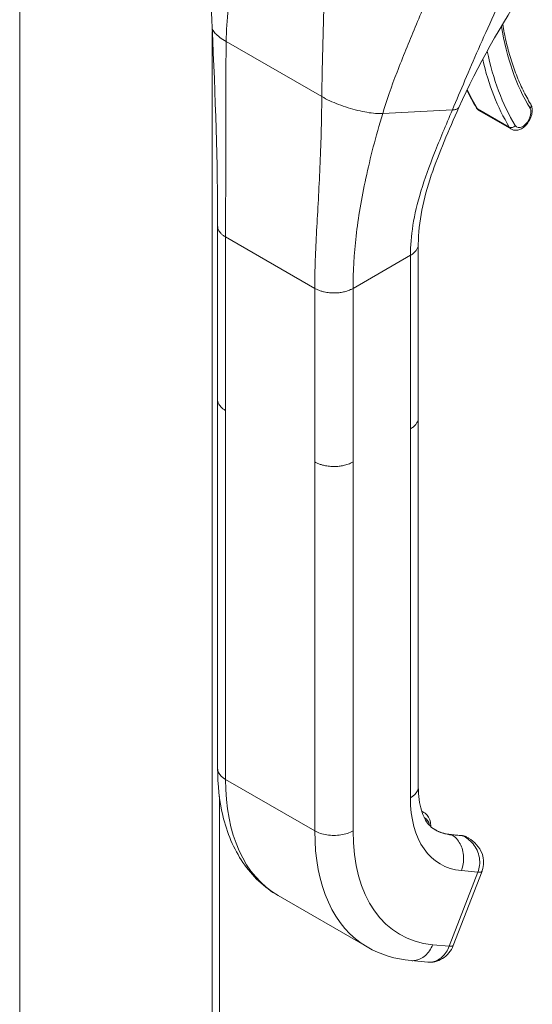
# Model space of a CAD drawing. Units: inches. Extents: x 4 to 295, y 6 to 180.
# Drawn here: x 274 to 276, y 90 to 93 of the extents above; entities that cross this region are included whole.
import ezdxf

# ---------------------------------------------------------------- set-up
doc = ezdxf.new("R2010")
doc.units = ezdxf.units.IN
doc.header["$LTSCALE"] = 18
doc.header["$MEASUREMENT"] = 0
doc.layers.add('Visible (ANSI)', color=7, linetype='Continuous', lineweight=5)
doc.layers.add('Visible Narrow (ANSI)', color=7, linetype='Continuous', lineweight=5)

msp = doc.modelspace()

# ---------------------------------------------------------------- linework, layer by layer
at = {"layer": 'Visible (ANSI)'}
for p, q in [((274.0022, 107.8537), (274.0022, 84.8765)), ((274.6906, 92.984), (274.6906, 92.984)), ((274.6906, 92.9744), (274.6906, 83.9277)), ((275.5891, 92.7896), (275.5891, 92.7896)), ((275.6453, 92.6912), (275.7592, 92.6256)), ((275.0808, 92.6607), (275.0808, 92.6607)), ((275.2229, 92.3687), (275.2229, 92.3687)), ((274.7095, 91.6608), (274.7095, 92.2803)), ((275.4267, 91.5952), (275.4267, 92.2147)), ((274.7095, 91.6608), (274.7095, 91.6608)), ((274.7096, 91.6596), (274.7096, 90.3441)), ((275.4267, 91.5952), (275.4267, 91.5952)), ((275.4267, 91.594), (275.4267, 90.2785)), ((275.4388, 90.1914), (275.4469, 90.1868)), ((275.5812, 90.1047), (275.5418, 90.1083)), ((275.605, 90.0957), (275.5993, 90.099)), ((275.5518, 89.7124), (275.6543, 89.9767)), ((274.9255, 89.8904), (275.2444, 89.7067)), ((275.401, 89.658), (275.4602, 89.6526)), ((275.4602, 89.6526), (275.4602, 89.6526))]:
    msp.add_line(p, q, dxfattribs=at)
for centre, major_axis, ratio, start_param, end_param in [((275.6944, 90.4882), (-0.2089, -0.3628), 0.578093, 6.283183, 6.283185), ((275.3757, 90.6721), (-0.4502, -0.7818), 0.578093, 6.283183, 6.283185), ((275.4917, 89.7357), (0.0601, -0.0233), 0.209664, 6.283166, 6.283172)]:
    msp.add_ellipse(centre, major_axis=major_axis, ratio=ratio, start_param=start_param, end_param=end_param, dxfattribs=at)
for points in [[(274.69, 92.988), (274.6831, 93.1301), (274.6926, 93.2769), (274.6962, 93.4235)], [(275.8132, 93.1413), (275.7242, 92.9966), (275.6378, 92.852), (275.5719, 92.7034)], [(274.7095, 92.2803), (274.7095, 92.5032), (274.7017, 92.7452), (274.69, 92.988)], [(275.6004, 92.7648), (275.6108, 92.743), (275.6221, 92.7221), (275.6342, 92.7022)], [(275.6059, 90.0952), (275.6059, 90.0952), (275.6058, 90.0952), (275.6058, 90.0953)], [(275.401, 89.658), (275.3454, 89.6631), (275.2914, 89.6797), (275.2444, 89.7067)]]:
    msp.add_open_spline(points, degree=3, dxfattribs=at)
for points, knots in [([(275.7285, 93.0004), (275.7319, 92.9794), (275.7359, 92.9589), (275.7453, 92.9178), (275.7508, 92.8972), (275.763, 92.8573), (275.7697, 92.838), (275.7843, 92.8006), (275.7923, 92.7826), (275.8094, 92.7478), (275.8185, 92.7311), (275.8282, 92.7151)], [2.9632594, 2.9632594, 2.9632594, 2.9632594, 3.0225055, 3.0225055, 3.0849866, 3.0849866, 3.1474678, 3.1474678, 3.2099489, 3.2099489, 3.27243, 3.27243, 3.27243, 3.27243]), ([(275.7592, 92.6256), (275.7625, 92.6237), (275.7662, 92.6224), (275.774, 92.6213), (275.778, 92.6214), (275.7867, 92.6231), (275.7912, 92.6249), (275.8005, 92.63), (275.8051, 92.6337), (275.8137, 92.6422), (275.8177, 92.6471), (275.8243, 92.6576), (275.8271, 92.6631), (275.8314, 92.6746), (275.8329, 92.6806), (275.8341, 92.6924), (275.834, 92.6983), (275.8317, 92.7079), (275.8303, 92.7116), (275.8282, 92.7151)], [3.580435, 3.580435, 3.580435, 3.580435, 3.801701, 3.801701, 4.044236, 4.044236, 4.346192, 4.346192, 4.706286, 4.706286, 5.073858, 5.073858, 5.436428, 5.436428, 5.801299, 5.801299, 6.169492, 6.169492, 6.414023, 6.414023, 6.414023, 6.414023]), ([(275.5719, 92.7034), (275.5356, 92.6217), (275.5001, 92.5413), (275.4452, 92.3778), (275.4267, 92.2937), (275.4267, 92.2147)], [0, 0, 0, 0, 0.927508, 0.927508, 1.885882, 1.885882, 1.885882, 1.885882]), ([(275.6342, 92.7022), (275.6347, 92.7013), (275.6353, 92.7004), (275.6365, 92.6988), (275.6372, 92.698), (275.6386, 92.6964), (275.6394, 92.6957), (275.6409, 92.6942), (275.6418, 92.6936), (275.6435, 92.6923), (275.6444, 92.6917), (275.6453, 92.6912)], [3.27243, 3.27243, 3.27243, 3.27243, 3.3340311, 3.3340311, 3.3956321, 3.3956321, 3.4572332, 3.4572332, 3.5188342, 3.5188342, 3.5804353, 3.5804353, 3.5804353, 3.5804353]), ([(274.9255, 89.8904), (274.8763, 89.9187), (274.8332, 89.9595), (274.767, 90.0567), (274.7429, 90.1139), (274.7157, 90.2285), (274.7096, 90.2851), (274.7096, 90.3441)], [0, 0, 0, 0, 0.765303, 0.765303, 1.534093, 1.534093, 2.180875, 2.180875, 2.180875, 2.180875]), ([(275.4267, 90.2785), (275.4267, 90.2462), (275.4308, 90.2175), (275.4445, 90.1726), (275.4538, 90.1558), (275.4703, 90.136), (275.4774, 90.1301), (275.4855, 90.1255)], [0, 0, 0, 0, 0.40046, 0.40046, 0.792243, 0.792243, 1.078817, 1.078817, 1.078817, 1.078817]), ([(275.4714, 90.1358), (275.4714, 90.136), (275.4714, 90.1361), (275.4714, 90.1432), (275.4706, 90.15), (275.4672, 90.1627), (275.4646, 90.1686), (275.4572, 90.1791), (275.4524, 90.1836), (275.4469, 90.1868)], [4.7074052, 4.7074052, 4.7074052, 4.7074052, 4.7131625, 4.7131625, 4.9753486, 4.9753486, 5.2375347, 5.2375347, 5.4997209, 5.4997209, 5.4997209, 5.4997209]), ([(275.4848, 90.1258), (275.4882, 90.1239), (275.4917, 90.1221), (275.4988, 90.1188), (275.5024, 90.1174), (275.5098, 90.1147), (275.5136, 90.1135), (275.5214, 90.1115), (275.5254, 90.1106), (275.5334, 90.1092), (275.5376, 90.1087), (275.5418, 90.1083)], [2.3581282, 2.3581282, 2.3581282, 2.3581282, 2.4101013, 2.4101013, 2.4620745, 2.4620745, 2.5140476, 2.5140476, 2.5660207, 2.5660207, 2.6179939, 2.6179939, 2.6179939, 2.6179939]), ([(275.5812, 90.1047), (275.5825, 90.1045), (275.5838, 90.1044), (275.5863, 90.1039), (275.5875, 90.1037), (275.5899, 90.103), (275.5912, 90.1026), (275.5935, 90.1018), (275.5947, 90.1013), (275.597, 90.1002), (275.5982, 90.0997), (275.5993, 90.099)], [0.5235988, 0.5235988, 0.5235988, 0.5235988, 0.5755719, 0.5755719, 0.627545, 0.627545, 0.6795182, 0.6795182, 0.7314913, 0.7314913, 0.7834645, 0.7834645, 0.7834645, 0.7834645]), ([(275.6059, 90.0952), (275.6168, 90.089), (275.6268, 90.0809), (275.6432, 90.0623), (275.65, 90.0515), (275.6581, 90.0298), (275.6601, 90.0189), (275.6601, 89.9984), (275.6585, 89.9886), (275.655, 89.9785), (275.6546, 89.9776), (275.6543, 89.9767)], [0, 0, 0, 0, 0.1169028, 0.1169028, 0.2324853, 0.2324853, 0.3331803, 0.3331803, 0.4235683, 0.4235683, 0.432738, 0.432738, 0.432738, 0.432738]), ([(275.5518, 89.7123), (275.548, 89.7026), (275.5427, 89.6935), (275.5296, 89.6774), (275.5216, 89.6704), (275.5044, 89.6599), (275.4951, 89.6561), (275.4773, 89.6523), (275.4686, 89.6518), (275.4602, 89.6526)], [0.0001869, 0.0001869, 0.0001869, 0.0001869, 0.0973397, 0.0973397, 0.1949057, 0.1949057, 0.2875726, 0.2875726, 0.3676703, 0.3676703, 0.3676703, 0.3676703])]:
    msp.add_open_spline(points, degree=3, knots=knots, dxfattribs=at)
at = {"layer": 'Visible Narrow (ANSI)'}
for p, q in [((274.7159, 92.9545), (274.7159, 92.9545)), ((275.0871, 92.9854), (275.0871, 92.9854)), ((275.0871, 92.9834), (275.0871, 92.9834)), ((274.7403, 92.9385), (275.0819, 92.7417)), ((275.2995, 92.6815), (275.5485, 92.6943)), ((275.6379, 92.6986), (275.7518, 92.633)), ((275.0736, 92.4531), (275.0736, 92.4531)), ((275.2185, 92.3432), (275.2185, 92.3432)), ((275.2198, 92.3508), (275.2198, 92.3508)), ((275.2073, 92.2679), (275.2073, 92.2679)), ((274.7378, 91.6214), (274.7378, 92.2409)), ((274.7378, 92.2409), (275.0567, 92.0573)), ((275.1934, 92.0573), (275.3984, 92.1753)), ((275.3984, 91.5559), (275.3984, 92.1753)), ((275.0567, 91.4378), (275.0567, 92.0573)), ((275.1934, 91.4378), (275.1934, 92.0573)), ((274.7378, 91.6214), (274.7378, 90.3047)), ((275.3984, 91.5559), (275.3984, 90.2391)), ((275.0567, 91.4378), (275.0567, 90.1211)), ((275.1934, 91.4378), (275.1934, 90.1211)), ((275.0567, 90.1211), (274.7378, 90.3047)), ((274.7159, 90.2436), (274.7159, 83.9029)), ((275.5852, 90.1034), (275.5458, 90.107)), ((275.5458, 90.107), (275.5464, 90.1066)), ((275.5464, 90.1066), (275.5859, 90.103)), ((275.5859, 90.103), (275.5852, 90.1034)), ((275.5373, 89.7094), (275.6398, 89.9737)), ((275.5806, 89.9792), (275.6398, 89.9737)), ((275.4781, 89.7149), (275.5373, 89.7094))]:
    msp.add_line(p, q, dxfattribs=at)
for centre, major_axis, ratio, start_param, end_param in [((276.7454, 93.7824), (-0.7314, -1.2701), 0.578093, 5.664965, 5.97518), ((276.7456, 93.7825), (-0.7733, -1.3429), 0.578093, 5.653093, 5.653095), ((276.7454, 93.7824), (-0.7732, -1.3427), 0.578093, 5.703316, 5.97518), ((276.734, 93.7889), (-0.7812, -1.3566), 0.578093, 5.728071, 5.97518), ((276.6201, 93.8545), (-0.7812, -1.3566), 0.578093, 5.897972, 5.97518), ((275.8144, 92.7068), (0.0138, 0.0084), 0.777571, 5.116714, 6.283185), ((275.648, 92.7105), (-0.0138, -0.0084), 0.777571, 0, 0.404328), ((275.6743, 92.7414), (-0.0289, -0.0502), 0.578093, 5.97518, 6.283185), ((275.7995, 92.6693), (-0.0209, -0.0363), 0.578093, 5.97518, 9.116773), ((275.7619, 92.6449), (-0.0138, -0.0084), 0.777571, 0.404328, 1.975127), ((275.7881, 92.6759), (-0.0289, -0.0502), 0.578093, 5.97518, 6.283185), ((275.3756, 90.672), (-0.4501, -0.7816), 0.578093, 5.495853, 6.283183), ((275.7628, 90.449), (-0.2572, -0.4466), 0.578093, 5.495853, 6.543051), ((275.3987, 90.103), (0.0482, 0.0837), 0.578093, 0, 0.146866), ((275.4094, 90.0969), (0.0407, 0.0706), 0.578093, 5.67181, 6.33343), ((275.6945, 90.4883), (-0.4501, -0.7816), 0.578093, 5.495853, 6.283183), ((275.7628, 90.449), (-0.4019, -0.6979), 0.578093, 5.495853, 6.543051), ((275.6938, 90.4887), (-0.209, -0.3629), 0.578093, 0.001838, 0.259866), ((275.6945, 90.4883), (-0.209, -0.3629), 0.578093, 0, 0.259866), ((275.5404, 90.0932), (0.0014, 0.0151), 0.788574, 5.935257, 6.283185), ((275.5798, 90.0896), (0.0014, 0.0151), 0.788574, 5.935257, 6.283185), ((275.551, 90.0153), (0.0482, 0.0837), 0.578093, 0, 0.259866), ((275.3243, 90.3783), (-0.2335, -0.4055), 0.578093, 6.181412, 6.181415), ((275.5942, 90), (0.0601, -0.0233), 0.209643, 5.650641, 6.283009), ((275.4917, 89.7357), (0.0601, -0.0233), 0.209664, 5.650597, 6.283179)]:
    msp.add_ellipse(centre, major_axis=major_axis, ratio=ratio, start_param=start_param, end_param=end_param, dxfattribs=at)
for points, knots in [([(274.7403, 92.9385), (274.741, 92.9768), (274.7435, 93.0161), (274.7472, 93.0553), (274.7509, 93.0945), (274.7556, 93.1337), (274.7608, 93.1718), (274.7659, 93.2099), (274.7715, 93.2469), (274.7769, 93.2823)], [0, 0, 0, 0, 0.333333, 0.333333, 0.333333, 0.666667, 0.666667, 0.666667, 1, 1, 1, 1]), ([(275.5485, 92.6943), (275.5633, 92.7291), (275.5781, 92.7641), (275.5935, 92.8), (275.6088, 92.8359), (275.6246, 92.8728), (275.6415, 92.9115), (275.6584, 92.9502), (275.6765, 92.9908), (275.6963, 93.0339), (275.7162, 93.0771), (275.7379, 93.1228), (275.762, 93.1712)], [0, 0, 0, 0, 0.25, 0.25, 0.25, 0.5, 0.5, 0.5, 0.75, 0.75, 0.75, 1, 1, 1, 1]), ([(275.2995, 92.6815), (275.3134, 92.7276), (275.3307, 92.7768), (275.3507, 92.8291), (275.3707, 92.8813), (275.3935, 92.9366), (275.4157, 92.99), (275.4379, 93.0433), (275.4595, 93.0947), (275.4795, 93.1451)], [0, 0, 0, 0, 0.3333333, 0.3333333, 0.3333333, 0.6666667, 0.6666667, 0.6666667, 0.9999999, 0.9999999, 0.9999999, 0.9999999]), ([(275.0819, 92.7417), (275.0823, 92.7803), (275.083, 92.8206), (275.084, 92.8614), (275.0849, 92.9022), (275.086, 92.9435), (275.0871, 92.9839), (275.0882, 93.0244), (275.0893, 93.0639), (275.0901, 93.1019)], [0, 0, 0, 0, 0.333333, 0.333333, 0.333333, 0.666667, 0.666667, 0.666667, 1, 1, 1, 1]), ([(274.69, 92.988), (274.6901, 92.9857), (274.6907, 92.9832), (274.6919, 92.9806), (274.6937, 92.9765), (274.6968, 92.9721), (274.7011, 92.9676), (274.7054, 92.963), (274.7109, 92.9582), (274.7174, 92.9533), (274.724, 92.9484), (274.7316, 92.9435), (274.7403, 92.9385)], [0.4800501, 0.4800501, 0.4800501, 0.4800501, 0.5714286, 0.5714286, 0.5714286, 0.7142857, 0.7142857, 0.7142857, 0.8571429, 0.8571429, 0.8571429, 1, 1, 1, 1]), ([(274.7378, 92.2409), (274.7378, 92.3079), (274.7384, 92.3771), (274.7387, 92.4508), (274.739, 92.5245), (274.739, 92.6027), (274.7389, 92.6833), (274.7388, 92.764), (274.7386, 92.8471), (274.7403, 92.9385)], [0, 0, 0, 0, 0.333333, 0.333333, 0.333333, 0.666667, 0.666667, 0.666667, 1, 1, 1, 1]), ([(275.0567, 92.0573), (275.0567, 92.1242), (275.0596, 92.1921), (275.0634, 92.2638), (275.0672, 92.3355), (275.0719, 92.411), (275.0753, 92.4896), (275.0788, 92.5682), (275.081, 92.6499), (275.0819, 92.7417)], [0, 0, 0, 0, 0.333333, 0.333333, 0.333333, 0.666667, 0.666667, 0.666667, 1, 1, 1, 1]), ([(275.0819, 92.7417), (275.0906, 92.7368), (275.1, 92.7319), (275.11, 92.7272), (275.1201, 92.7225), (275.1308, 92.718), (275.1418, 92.7138), (275.1528, 92.7095), (275.1642, 92.7056), (275.1757, 92.702), (275.1871, 92.6984), (275.1987, 92.6952), (275.21, 92.6925), (275.2213, 92.6898), (275.2325, 92.6875), (275.2431, 92.6857), (275.2538, 92.6839), (275.264, 92.6827), (275.2734, 92.682), (275.2829, 92.6813), (275.2916, 92.6811), (275.2995, 92.6815)], [0, 0, 0, 0, 0.142857, 0.142857, 0.142857, 0.285714, 0.285714, 0.285714, 0.428571, 0.428571, 0.428571, 0.571429, 0.571429, 0.571429, 0.714286, 0.714286, 0.714286, 0.857143, 0.857143, 0.857143, 1, 1, 1, 1]), ([(275.1934, 92.0573), (275.1934, 92.1167), (275.1969, 92.1785), (275.2044, 92.2439), (275.2119, 92.3093), (275.2235, 92.3783), (275.2392, 92.4506), (275.2549, 92.5229), (275.2746, 92.5987), (275.2995, 92.6815)], [0, 0, 0, 0, 0.333333, 0.333333, 0.333333, 0.666667, 0.666667, 0.666667, 1, 1, 1, 1]), ([(275.3984, 92.1753), (275.3984, 92.2089), (275.4013, 92.2449), (275.4076, 92.2831), (275.4138, 92.3212), (275.4234, 92.3616), (275.4363, 92.4045), (275.4493, 92.4474), (275.4656, 92.4929), (275.4846, 92.5408), (275.5035, 92.5888), (275.525, 92.6392), (275.5485, 92.6943)], [0, 0, 0, 0, 0.25, 0.25, 0.25, 0.5, 0.5, 0.5, 0.75, 0.75, 0.75, 1, 1, 1, 1]), ([(275.5485, 92.6943), (275.5511, 92.6945), (275.5535, 92.6947), (275.5556, 92.695), (275.5574, 92.6953), (275.5591, 92.6956), (275.5605, 92.696), (275.5607, 92.696), (275.5608, 92.6961), (275.5609, 92.6961), (275.5624, 92.6965), (275.5637, 92.697), (275.5648, 92.6974), (275.5659, 92.6979), (275.5669, 92.6984), (275.5677, 92.6989), (275.5678, 92.699), (275.5678, 92.699), (275.5679, 92.6991), (275.5686, 92.6995), (275.5692, 92.7), (275.5697, 92.7005), (275.5703, 92.701), (275.5708, 92.7016), (275.5712, 92.7022), (275.5714, 92.7025), (275.5716, 92.7028), (275.5717, 92.7031), (275.5718, 92.7032), (275.5718, 92.7033), (275.5719, 92.7034)], [0, 0, 0, 0, 0.0668777, 0.0668777, 0.0668777, 0.125, 0.125, 0.125, 0.129566, 0.129566, 0.129566, 0.1888385, 0.1888385, 0.1888385, 0.2446155, 0.2446155, 0.2446155, 0.25, 0.25, 0.25, 0.2970571, 0.2970571, 0.2970571, 0.3477663, 0.3477663, 0.3477663, 0.375, 0.375, 0.375, 0.3848485, 0.3848485, 0.3848485, 0.3848485]), ([(274.7095, 92.2803), (274.7095, 92.2791), (274.7097, 92.2762), (274.7106, 92.2715), (274.7126, 92.266), (274.7158, 92.2601), (274.7208, 92.2539), (274.7277, 92.2474), (274.7341, 92.243), (274.7378, 92.2409)], [0.5515353, 0.5515353, 0.5515353, 0.5515353, 0.6, 0.6666667, 0.7333333, 0.8, 0.8666667, 0.9333333, 1, 1, 1, 1]), ([(275.3984, 92.1753), (275.401, 92.1768), (275.4056, 92.1798), (275.4112, 92.1843), (275.4157, 92.1887), (275.4193, 92.1931), (275.4221, 92.1975), (275.4242, 92.2019), (275.4257, 92.2063), (275.4265, 92.2106), (275.4267, 92.2134), (275.4267, 92.2147)], [0, 0, 0, 0, 0.0625, 0.125, 0.1875, 0.25, 0.3125, 0.375, 0.4375, 0.5, 0.5503525, 0.5503525, 0.5503525, 0.5503525]), ([(274.7378, 91.6214), (274.7341, 91.6236), (274.7309, 91.6258), (274.7282, 91.6279), (274.7254, 91.6301), (274.7231, 91.6323), (274.7211, 91.6344), (274.7191, 91.6365), (274.7175, 91.6386), (274.7161, 91.6406), (274.7147, 91.6426), (274.7137, 91.6446), (274.7128, 91.6465), (274.7119, 91.6484), (274.7112, 91.6502), (274.7107, 91.652), (274.7103, 91.6538), (274.7099, 91.6555), (274.7097, 91.6572), (274.7096, 91.6584), (274.7095, 91.6596), (274.7095, 91.6608)], [0, 0, 0, 0, 0.0666667, 0.0666667, 0.0666667, 0.1333333, 0.1333333, 0.1333333, 0.2, 0.2, 0.2, 0.2666667, 0.2666667, 0.2666667, 0.3333333, 0.3333333, 0.3333333, 0.4, 0.4, 0.4, 0.4484202, 0.4484202, 0.4484202, 0.4484202]), ([(275.4267, 91.5952), (275.4267, 91.5939), (275.4266, 91.5927), (275.4265, 91.5915), (275.4263, 91.5899), (275.426, 91.5884), (275.4256, 91.5869), (275.4252, 91.5854), (275.4247, 91.5839), (275.4241, 91.5825), (275.4235, 91.581), (275.4228, 91.5795), (275.422, 91.5781), (275.4212, 91.5766), (275.4202, 91.5751), (275.4192, 91.5737), (275.4181, 91.5722), (275.4169, 91.5707), (275.4155, 91.5693), (275.4142, 91.5678), (275.4127, 91.5663), (275.411, 91.5648), (275.4093, 91.5633), (275.4075, 91.5618), (275.4054, 91.5603), (275.4033, 91.5588), (275.401, 91.5574), (275.3984, 91.5559)], [0.4497632, 0.4497632, 0.4497632, 0.4497632, 0.5, 0.5, 0.5, 0.5625, 0.5625, 0.5625, 0.625, 0.625, 0.625, 0.6875, 0.6875, 0.6875, 0.75, 0.75, 0.75, 0.8125, 0.8125, 0.8125, 0.875, 0.875, 0.875, 0.9375, 0.9375, 0.9375, 1, 1, 1, 1]), ([(275.1934, 91.4378), (275.1905, 91.4361), (275.1875, 91.4347), (275.1846, 91.4333), (275.1817, 91.432), (275.1788, 91.4309), (275.176, 91.4299), (275.1731, 91.4289), (275.1703, 91.428), (275.1676, 91.4272), (275.1648, 91.4264), (275.1621, 91.4257), (275.1594, 91.4252), (275.1567, 91.4246), (275.1541, 91.4241), (275.1514, 91.4236), (275.1488, 91.4232), (275.1461, 91.4228), (275.1435, 91.4225), (275.1409, 91.4222), (275.1382, 91.422), (275.1355, 91.4218), (275.1328, 91.4217), (275.1301, 91.4216), (275.1273, 91.4215), (275.1246, 91.4215), (275.1217, 91.4215), (275.1188, 91.4216), (275.1159, 91.4217), (275.1129, 91.4219), (275.1098, 91.4222), (275.1067, 91.4225), (275.1035, 91.4229), (275.1002, 91.4234), (275.0969, 91.4239), (275.0935, 91.4245), (275.09, 91.4253), (275.0865, 91.4261), (275.0829, 91.427), (275.0792, 91.4282), (275.0755, 91.4293), (275.0718, 91.4307), (275.068, 91.4323), (275.0642, 91.4338), (275.0604, 91.4357), (275.0567, 91.4378)], [0, 0, 0, 0, 0.066667, 0.066667, 0.066667, 0.133333, 0.133333, 0.133333, 0.2, 0.2, 0.2, 0.266667, 0.266667, 0.266667, 0.333333, 0.333333, 0.333333, 0.4, 0.4, 0.4, 0.466667, 0.466667, 0.466667, 0.533333, 0.533333, 0.533333, 0.6, 0.6, 0.6, 0.666667, 0.666667, 0.666667, 0.733333, 0.733333, 0.733333, 0.8, 0.8, 0.8, 0.866667, 0.866667, 0.866667, 0.933333, 0.933333, 0.933333, 1, 1, 1, 1]), ([(274.7378, 90.3047), (274.7259, 90.3116), (274.7128, 90.3246), (274.7096, 90.3392), (274.7096, 90.3441)], [0, 0, 0, 0, 0.3333333, 0.5, 0.5, 0.5, 0.5]), ([(275.4267, 90.2785), (275.4267, 90.2736), (275.4234, 90.259), (275.4103, 90.246), (275.3984, 90.2391)], [0.5, 0.5, 0.5, 0.5, 0.6666667, 1, 1, 1, 1]), ([(275.6058, 90.0953), (275.6049, 90.0958), (275.604, 90.0963), (275.6031, 90.0967), (275.5975, 90.0996), (275.5919, 90.1014), (275.5859, 90.103)], [0.8064391, 0.8064391, 0.8064391, 0.8064391, 0.8333333, 0.8333333, 0.8333333, 1, 1, 1, 1]), ([(275.6398, 89.9737), (275.6427, 89.9813), (275.6447, 89.9895), (275.6456, 89.9981), (275.6465, 90.0068), (275.6464, 90.0159), (275.6448, 90.0251), (275.6433, 90.0342), (275.6404, 90.0433), (275.6365, 90.0518), (275.6326, 90.0602), (275.6277, 90.068), (275.6222, 90.0747), (275.6166, 90.0815), (275.6105, 90.0872), (275.6044, 90.0919), (275.5982, 90.0966), (275.5921, 90.1001), (275.5859, 90.103)], [0.0000011, 0.0000011, 0.0000011, 0.0000011, 0.1666667, 0.1666667, 0.1666667, 0.3333333, 0.3333333, 0.3333333, 0.5, 0.5, 0.5, 0.6666667, 0.6666667, 0.6666667, 0.8333333, 0.8333333, 0.8333333, 1, 1, 1, 1]), ([(275.4781, 89.7149), (275.4721, 89.6995), (275.4538, 89.6724), (275.4233, 89.6579), (275.4054, 89.6576), (275.401, 89.658)], [0, 0, 0, 0, 0.3333333, 0.6666667, 0.7779442, 0.7779442, 0.7779442, 0.7779442]), ([(275.4602, 89.6526), (275.4646, 89.6522), (275.4691, 89.6522), (275.4735, 89.6528), (275.4868, 89.6546), (275.4999, 89.6608), (275.511, 89.6707), (275.5222, 89.6805), (275.5313, 89.6941), (275.5373, 89.7094)], [0.2221446, 0.2221446, 0.2221446, 0.2221446, 0.3333333, 0.3333333, 0.3333333, 0.6666667, 0.6666667, 0.6666667, 1, 1, 1, 1])]:
    msp.add_open_spline(points, degree=3, knots=knots, dxfattribs=at)
for points in [[(275.0567, 92.0573), (275.0604, 92.0551), (275.068, 92.0515), (275.0793, 92.0474), (275.0901, 92.0446), (275.1003, 92.0427), (275.1099, 92.0416), (275.1189, 92.041), (275.1274, 92.0409), (275.1356, 92.0412), (275.1435, 92.0419), (275.1514, 92.043), (275.1594, 92.0445), (275.1675, 92.0465), (275.1759, 92.0492), (275.1846, 92.0526), (275.1905, 92.0556), (275.1934, 92.0573)], [(275.1934, 90.1211), (275.1815, 90.1142), (275.1512, 90.1042), (275.0989, 90.1042), (275.0686, 90.1142), (275.0567, 90.1211)], [(275.5464, 90.1066), (275.5584, 90.0997), (275.579, 90.0778), (275.5921, 90.0289), (275.5866, 89.9945), (275.5806, 89.9792)]]:
    msp.add_open_spline(points, degree=3, dxfattribs=at)

doc.saveas('drawing.dxf')
